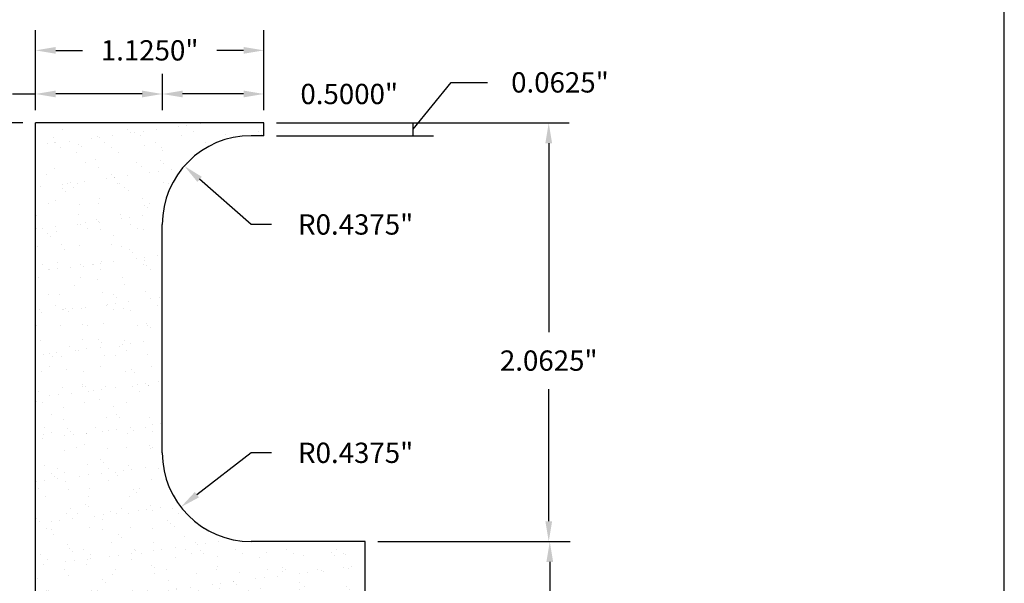
# Model space of a CAD drawing. Units: inches. Extents: x 0.4 to 8.2, y -3 to 7.3.
# Drawn here: x 3.3 to 8.2, y 2.1 to 4.9 of the extents above; entities that cross this region are included whole.
import ezdxf

# ---------------------------------------------------------------- set-up
doc = ezdxf.new("R2010")
doc.units = ezdxf.units.IN
doc.header["$MEASUREMENT"] = 0
doc.styles.get("Standard").update_dxf_attribs({"font": 'arialbd.ttf'})
doc.dimstyles.get("Standard").update_dxf_attribs({"dimtxt": 0.1, "dimasz": 0.1, "dimexe": 0.1, "dimexo": 0.0625, "dimgap": 0.09, "dimtad": 0, "dimtih": 1, "dimtoh": 1, "dimdec": 4, "dimzin": 0, "dimdsep": 46, "dimlunit": 3, "dimtxsty": 'Standard', "dimcen": 0, "dimadec": 0, "dimazin": 0, "dimtfac": 1, "dimtdec": 4, "dimtofl": 0, "dimtmove": 1, "dimatfit": 2, "dimfxl": 1, "dimtolj": 1, "dimtzin": 0, "dimarcsym": 0})

# ---------------------------------------------------------------- blocks, each defined once
blk = doc.blocks.new('*D1')
at = {"color": 0, "lineweight": -2, "transparency": 16777216}
for p, q in [((3.3631, 4.4115), (2.6958, 4.4115)), ((2.7958, 4.3115), (2.7958, 2.489)), ((2.7958, 0.3865), (2.7958, 2.209)), ((3.3631, 0.2865), (2.6958, 0.2865))]:
    blk.add_line(p, q, dxfattribs=at)
at = {"color": 0, "transparency": 16777216}
for points in [[(2.7791, 4.3115), (2.8125, 4.3115), (2.7958, 4.4115)], [(2.7791, 0.3865), (2.8125, 0.3865), (2.7958, 0.2865)]]:
    blk.add_solid(points, dxfattribs=at)
at = {"layer": 'Defpoints', "color": 0, "transparency": 16777216}
for p in [(3.4256, 4.4115), (2.7958, 0.2865), (3.4256, 0.2865)]:
    blk.add_point(p, dxfattribs=at)
at = {"color": 0, "transparency": 16777216, "insert": (2.7958, 2.349), "char_height": 0.1, "attachment_point": 5}
blk.add_mtext('\\A1;4.1250"', dxfattribs=at)
blk = doc.blocks.new('*D5')
at = {"color": 0, "lineweight": -2, "transparency": 16777216}
for p, q in [((5.1131, 2.349), (6.0597, 2.349)), ((5.9597, 2.249), (5.9597, 2.0957)), ((5.9597, 1.6365), (5.9597, 1.8157)), ((5.1131, 1.5365), (6.0597, 1.5365))]:
    blk.add_line(p, q, dxfattribs=at)
at = {"color": 0, "transparency": 16777216}
for points in [[(5.9431, 2.249), (5.9764, 2.249), (5.9597, 2.349)], [(5.9431, 1.6365), (5.9764, 1.6365), (5.9597, 1.5365)]]:
    blk.add_solid(points, dxfattribs=at)
at = {"layer": 'Defpoints', "color": 0, "transparency": 16777216}
for p in [(5.0506, 2.349), (5.9597, 2.349), (5.0506, 1.5365)]:
    blk.add_point(p, dxfattribs=at)
at = {"color": 0, "transparency": 16777216, "insert": (5.9597, 1.9557), "char_height": 0.1, "attachment_point": 5}
blk.add_mtext('\\A1;0.8125"', dxfattribs=at)
blk = doc.blocks.new('*D6')
at = {"color": 0, "lineweight": -2, "transparency": 16777216}
for p, q in [((4.6131, 4.4115), (6.0547, 4.4115)), ((5.9547, 4.3115), (5.9547, 3.3808)), ((5.9547, 2.449), (5.9547, 3.1008)), ((5.1131, 2.349), (6.0547, 2.349))]:
    blk.add_line(p, q, dxfattribs=at)
at = {"color": 0, "transparency": 16777216}
for points in [[(5.938, 4.3115), (5.9713, 4.3115), (5.9547, 4.4115)], [(5.938, 2.449), (5.9713, 2.449), (5.9547, 2.349)]]:
    blk.add_solid(points, dxfattribs=at)
at = {"layer": 'Defpoints', "color": 0, "transparency": 16777216}
for p in [(4.5506, 4.4115), (5.9547, 4.4115), (5.0506, 2.349)]:
    blk.add_point(p, dxfattribs=at)
at = {"color": 0, "transparency": 16777216, "insert": (5.9547, 3.2408), "char_height": 0.1, "attachment_point": 5}
blk.add_mtext('\\A1;2.0625"', dxfattribs=at)
blk = doc.blocks.new('*D7')
at = {"color": 0, "lineweight": -2, "transparency": 16777216}
for p, q in [((5.2866, 4.3803), (5.4733, 4.6115)), ((5.4733, 4.6115), (5.6533, 4.6115)), ((4.6131, 4.4115), (5.3866, 4.4115)), ((5.2866, 4.349), (5.2866, 4.4115)), ((4.6131, 4.349), (5.3866, 4.349))]:
    blk.add_line(p, q, dxfattribs=at)
at = {"layer": 'Defpoints', "color": 0, "transparency": 16777216}
for p in [(4.5506, 4.4115), (5.2866, 4.4115), (4.5506, 4.349)]:
    blk.add_point(p, dxfattribs=at)
at = {"color": 0, "transparency": 16777216, "insert": (6.01, 4.6115), "char_height": 0.1, "attachment_point": 5}
blk.add_mtext('\\A1;0.0625"', dxfattribs=at)
blk = doc.blocks.new('*D8')
at = {"color": 0, "lineweight": -2, "transparency": 16777216}
for p, q in [((3.4256, 4.474), (3.4256, 4.8694)), ((4.5506, 4.474), (4.5506, 4.8694)), ((3.5256, 4.7694), (3.6564, 4.7694)), ((4.4506, 4.7694), (4.3197, 4.7694))]:
    blk.add_line(p, q, dxfattribs=at)
at = {"color": 0, "transparency": 16777216}
for points in [[(3.5256, 4.786), (3.5256, 4.7527), (3.4256, 4.7694)], [(4.4506, 4.786), (4.4506, 4.7527), (4.5506, 4.7694)]]:
    blk.add_solid(points, dxfattribs=at)
at = {"layer": 'Defpoints', "color": 0, "transparency": 16777216}
for p in [(3.4256, 4.7694), (3.4256, 4.4115), (4.5506, 4.4115)]:
    blk.add_point(p, dxfattribs=at)
at = {"color": 0, "transparency": 16777216, "insert": (3.9881, 4.7694), "char_height": 0.1, "attachment_point": 5}
blk.add_mtext('\\A1;1.1250"', dxfattribs=at)
blk = doc.blocks.new('*D11')
at = {"color": 0, "lineweight": -2, "transparency": 16777216}
for p, q in [((4.0506, 4.474), (4.0506, 4.6544)), ((4.5506, 4.474), (4.5506, 4.6544)), ((4.4506, 4.5544), (4.1506, 4.5544))]:
    blk.add_line(p, q, dxfattribs=at)
at = {"color": 0, "transparency": 16777216}
for points in [[(4.1506, 4.5711), (4.1506, 4.5377), (4.0506, 4.5544)], [(4.4506, 4.5711), (4.4506, 4.5377), (4.5506, 4.5544)]]:
    blk.add_solid(points, dxfattribs=at)
at = {"layer": 'Defpoints', "color": 0, "transparency": 16777216}
for p in [(4.0506, 4.5544), (4.0506, 4.4115), (4.5506, 4.4115)]:
    blk.add_point(p, dxfattribs=at)
at = {"color": 0, "transparency": 16777216, "insert": (4.9716, 4.5544), "char_height": 0.1, "attachment_point": 5}
blk.add_mtext('\\A1;0.5000"', dxfattribs=at)
blk = doc.blocks.new('*D12')
at = {"color": 0, "lineweight": -2, "transparency": 16777216}
for p, q in [((3.4256, 4.474), (3.4256, 4.6544)), ((4.0506, 4.474), (4.0506, 4.6544)), ((3.3119, 4.5544), (3.4256, 4.5544)), ((3.9506, 4.5544), (3.5256, 4.5544))]:
    blk.add_line(p, q, dxfattribs=at)
at = {"color": 0, "transparency": 16777216}
for points in [[(3.5256, 4.5711), (3.5256, 4.5377), (3.4256, 4.5544)], [(3.9506, 4.5711), (3.9506, 4.5377), (4.0506, 4.5544)]]:
    blk.add_solid(points, dxfattribs=at)
at = {"layer": 'Defpoints', "color": 0, "transparency": 16777216}
for p in [(3.4256, 4.5544), (3.4256, 4.4115), (4.0506, 4.4115)]:
    blk.add_point(p, dxfattribs=at)
at = {"color": 0, "transparency": 16777216, "insert": (2.9552, 4.5544), "char_height": 0.1, "attachment_point": 5}
blk.add_mtext('\\A1;0.6250"', dxfattribs=at)
blk = doc.blocks.new('*D13')
at = {"color": 0, "lineweight": -2, "transparency": 16777216}
for p, q in [((4.4881, 3.9115), (4.2342, 4.1339)), ((4.5881, 3.9115), (4.4881, 3.9115))]:
    blk.add_line(p, q, dxfattribs=at)
at = {"color": 0, "transparency": 16777216}
blk.add_solid([(4.2451, 4.1464), (4.2232, 4.1213), (4.1589, 4.1998)], dxfattribs=at)
at = {"layer": 'Defpoints', "color": 0, "transparency": 16777216}
for p in [(4.1589, 4.1998), (4.4881, 3.9115)]:
    blk.add_point(p, dxfattribs=at)
at = {"color": 0, "transparency": 16777216, "insert": (5.0031, 3.9115), "char_height": 0.1, "attachment_point": 5}
blk.add_mtext('\\A1;R0.4375"', dxfattribs=at)
blk = doc.blocks.new('*D14')
at = {"color": 0, "lineweight": -2, "transparency": 16777216}
for p, q in [((4.4881, 2.7865), (4.221, 2.5802)), ((4.5881, 2.7865), (4.4881, 2.7865))]:
    blk.add_line(p, q, dxfattribs=at)
at = {"color": 0, "transparency": 16777216}
blk.add_solid([(4.2108, 2.5933), (4.2312, 2.567), (4.1419, 2.519)], dxfattribs=at)
at = {"layer": 'Defpoints', "color": 0, "transparency": 16777216}
for p in [(4.4881, 2.7865), (4.1419, 2.519)]:
    blk.add_point(p, dxfattribs=at)
at = {"color": 0, "transparency": 16777216, "insert": (5.0031, 2.7865), "char_height": 0.1, "attachment_point": 5}
blk.add_mtext('\\A1;R0.4375"', dxfattribs=at)

msp = doc.modelspace()

# ---------------------------------------------------------------- hatches: boundary and pattern name
h = msp.add_hatch()
h.set_pattern_fill('AR-SAND', color=256, scale=0.08, style=0)
h.set_pattern_definition([(37.5, (0.12776, -1.10497), (-0.0050395, 0.154146), [0, -0.1216, 0, -0.136, 0, -0.13]), (7.5, (0.12776, -1.10497), (0.141582, 0.2257717), [0, -0.0656, 0, -0.1096, 0, -0.042]), (327.5, (0.02936, -1.10497), (0.2491313, 0.0004527), [0, -0.04, 0, -0.144, 0, -0.188]), (317.5, (0.02936, -1.10497), (0.24049, 0.070214), [0, -0.02, 0, -0.0944, 0, -0.108])])
h.paths.add_polyline_path([(4.05057, 2.78653), (4.05057, 3.91153, -0.4142136), (4.48807, 4.34903), (4.55057, 4.34903), (4.55057, 4.41153), (3.42557, 4.41153), (3.42557, 0.28653), (5.05057, 0.28653), (5.05057, 1.09903), (4.17557, 1.09903), (4.17557, 1.53653), (5.05057, 1.53653), (5.05057, 2.34903), (4.48807, 2.34903, -0.4142136)])

# ---------------------------------------------------------------- linework, layer by layer
for p, q in [((3.42557, 0.28653), (3.42557, 4.41153)), ((4.55057, 4.41153), (3.42557, 4.41153)), ((4.55057, 4.34903), (4.55057, 4.41153)), ((4.55057, 4.34903), (4.48807, 4.34903)), ((4.05057, 2.78653), (4.05057, 3.91153)), ((5.05057, 2.34903), (4.48807, 2.34903)), ((5.05057, 1.53653), (5.05057, 2.34903))]:
    msp.add_line(p, q)
at = {"lineweight": 30}
msp.add_lwpolyline([(0.41209, -2.96559), (8.19954, -2.96559), (8.19954, 7.25257), (0.41209, 7.25257)], close=True, dxfattribs=at)
for centre, start, end in [((4.48807, 3.91153), 90, 180), ((4.48807, 2.78653), 180, 270)]:
    msp.add_arc(centre, 0.4375, start, end)

# ---------------------------------------------------------------- dimensions: what is measured, and where the dimension line sits
for base, p1, p2, angle, picture, middle in [((3.42557, 4.76936), (4.55057, 4.41153), (3.42557, 4.41153), 180, '*D8', (3.98807, 4.76936)), ((2.7958, 0.28653), (3.42557, 4.41153), (3.42557, 0.28653), 90, '*D1', (2.7958, 2.34903))]:
    dim = msp.add_linear_dim(base=base, p1=p1, p2=p2, angle=angle, dimstyle='Standard')
    dim.commit()
    dim.dimension.update_dxf_attribs({"geometry": picture, "text_midpoint": middle})
for base, p1, p2, picture, middle in [((5.28665, 4.41153), (4.55057, 4.34903), (4.55057, 4.41153), '*D7', (5.74331, 4.61153)), ((5.95467, 4.41153), (5.05057, 2.34903), (4.55057, 4.41153), '*D6', (5.95467, 3.24076)), ((5.95973, 2.34903), (5.05057, 1.53653), (5.05057, 2.34903), '*D5', (5.95973, 1.95574))]:
    dim = msp.add_linear_dim(base=base, p1=p1, p2=p2, angle=90, dimstyle='Standard', override={"dimdec": 4})
    dim.commit()
    dim.dimension.update_dxf_attribs({"geometry": picture, "text_midpoint": middle, "dimtype": 160})
for base, p1, p2, picture, middle in [((3.42557, 4.55442), (4.05057, 4.41153), (3.42557, 4.41153), '*D12', (2.95524, 4.59675)), ((4.05057, 4.55442), (4.55057, 4.41153), (4.05057, 4.41153), '*D11', (4.97159, 4.55442))]:
    dim = msp.add_linear_dim(base=base, p1=p1, p2=p2, dimstyle='Standard')
    dim.commit()
    dim.dimension.update_dxf_attribs({"geometry": picture, "text_midpoint": middle, "dimtype": 160})
for center, mpoint, picture, middle in [((4.48807, 3.91153), (4.15893, 4.19975), '*D13', (4.48807, 3.91153)), ((4.48807, 2.78653), (4.1419, 2.51901), '*D14', (4.48807, 2.78653))]:
    dim = msp.add_radius_dim(center=center, mpoint=mpoint, dimstyle='Standard')
    dim.commit()
    dim.dimension.update_dxf_attribs({"geometry": picture, "text_midpoint": middle, "dimtype": 164})

doc.saveas('drawing.dxf')
